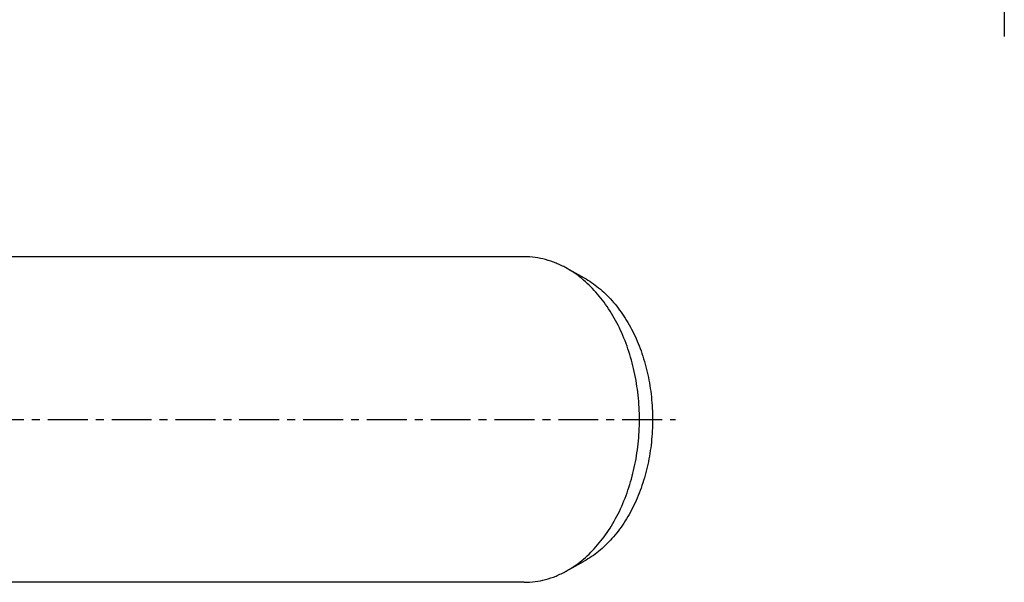
# Model space of a CAD drawing. Units: millimetres. Extents: x 39 to 454, y -71 to 212.
# Drawn here: x 250 to 401, y -43 to 43 of the extents above; entities that cross this region are included whole.
import ezdxf

# ---------------------------------------------------------------- set-up
doc = ezdxf.new("R2010")
doc.units = ezdxf.units.MM
doc.header["$LTSCALE"] = 16.335
doc.linetypes.add('CENTER', pattern=[0.6, 0.375, -0.075, 0.075, -0.075])
doc.layers.get('0').update_dxf_attribs({"linetype": 'CONTINUOUS'})
doc.layers.add('AXES', color=7, linetype='CONTINUOUS')

msp = doc.modelspace()

# ---------------------------------------------------------------- linework, layer by layer
at = {"color": 7, "linetype": 'Continuous'}
for p, q in [((327.53, 6.96), (228.18, 6.96)), ((333.97, 5.25), (336.73, 3.72)), ((333.97, -41.32), (336.73, -39.8)), ((327.53, -43.04), (228.18, -43.04))]:
    msp.add_line(p, q, dxfattribs=at)
for points, knots in [([(333.97, 5.25), (333.46, 5.52), (332.43, 6.02), (330.82, 6.56), (329.19, 6.89), (328.08, 6.96), (327.53, 6.96)], [0, 0, 0, 0, 0.256917, 0.508017, 0.755064, 1, 1, 1, 1]), ([(333.97, -41.32), (334.81, -40.86), (336.45, -39.74), (338.63, -37.61), (340.57, -35.06), (342.22, -32.13), (343.53, -28.88), (344.49, -25.41), (345.08, -21.76), (345.28, -18.04), (345.08, -14.32), (344.49, -10.67), (343.53, -7.19), (342.22, -3.95), (340.57, -1.02), (338.63, 1.54), (336.45, 3.66), (334.81, 4.78), (333.97, 5.25)], [0, 0, 0, 0, 0.053346, 0.109516, 0.168708, 0.23084, 0.295597, 0.362482, 0.430857, 0.5, 0.569143, 0.637518, 0.704403, 0.76916, 0.831292, 0.890484, 0.946654, 1, 1, 1, 1]), ([(336.73, 3.72), (337.51, 3.29), (339.04, 2.24), (341.09, 0.25), (342.9, -2.14), (344.44, -4.88), (345.67, -7.9), (346.57, -11.16), (347.11, -14.56), (347.3, -18.04), (347.11, -21.52), (346.57, -24.92), (345.67, -28.17), (344.44, -31.2), (342.9, -33.94), (341.09, -36.33), (339.04, -38.32), (337.51, -39.36), (336.73, -39.8)], [0, 0, 0, 0, 0.053346, 0.109516, 0.168708, 0.23084, 0.295597, 0.362482, 0.430857, 0.5, 0.569143, 0.637518, 0.704403, 0.76916, 0.831292, 0.890484, 0.946654, 1, 1, 1, 1]), ([(327.53, -43.04), (328.08, -43.04), (329.19, -42.97), (330.82, -42.64), (332.43, -42.1), (333.46, -41.6), (333.97, -41.32)], [0, 0, 0, 0, 0.244936, 0.491983, 0.743083, 1, 1, 1, 1])]:
    msp.add_open_spline(points, degree=3, knots=knots, dxfattribs=at)
at = {"layer": 'AXES', "color": 7, "linetype": 'CENTER'}
for p, q in [((401.25, 211.93), (401.25, 40.8)), ((38.74, -18.04), (350.75, -18.04))]:
    msp.add_line(p, q, dxfattribs=at)

doc.saveas('drawing.dxf')
